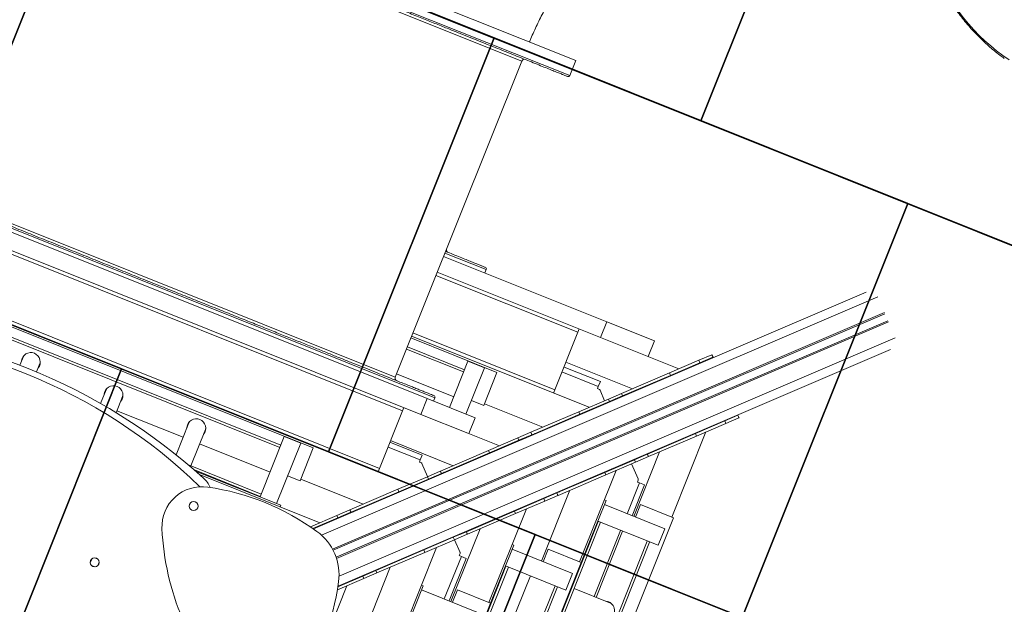
# Model space of a CAD drawing. Units: millimetres. Extents: x 5157 to 16368, y -9898 to 2708.
# Drawn here: x 12162 to 13267, y -3816 to -3160 of the extents above; entities that cross this region are included whole.
import ezdxf

# ---------------------------------------------------------------- set-up
doc = ezdxf.new("R2010")
doc.units = ezdxf.units.MM
doc.layers.add('GOMMA', color=1, linetype='Continuous')

msp = doc.modelspace()

# ---------------------------------------------------------------- linework, layer by layer
at = {"color": 8, "linetype": 'Continuous', "lineweight": 15}
for p, q in [((12779, -3222.7), (11958.3, -2894.2)), ((12725.2, -3206.5), (12008.4, -2919.7)), ((12627.8, -3584.4), (11925.5, -3303.3)), ((11961.5, -3312.3), (12583.2, -3561.2)), ((12685.4, -3440.5), (12639, -3421.9)), ((12788.2, -3510.7), (12628.9, -3447)), ((12500.5, -3738.3), (13124.7, -3470.9)), ((12512.9, -3754), (13132.3, -3488.6)), ((12513.5, -3755.2), (13132.6, -3490)), ((12516.9, -3763.1), (13136, -3497.9)), ((12517.3, -3764.4), (13136.8, -3499.1)), ((12603.1, -3511.5), (12762.3, -3575.2)), ((12520.2, -3784.2), (13144.4, -3516.8)), ((12811.1, -3571.6), (12770.3, -3555.2)), ((12611.2, -3654), (12575.1, -3639.5)), ((12843.5, -3714.3), (12857.3, -3679.8)), ((12806.3, -3807.1), (12836, -3732.9)), ((12638.3, -3809.9), (12657.4, -3762.1))]:
    msp.add_line(p, q, dxfattribs=at)
at = {"color": 7, "linetype": 'Continuous', "lineweight": 15}
for p, q in [((12785.7, -3206), (12073.7, -2921)), ((12583.2, -3561.2), (12725.2, -3206.5)), ((12779, -3222.7), (12785.7, -3206)), ((11824, -3267), (12619, -3585.2)), ((11817, -3284.7), (12611.9, -3602.8)), ((12591.3, -3598.9), (11834.6, -3296)), ((11772, -3350.1), (12599.3, -3681.2)), ((11808.8, -3360.6), (12565.5, -3663.4)), ((12491.3, -3640.2), (11878.5, -3394.9)), ((11906, -3420.6), (12453.8, -3639.8)), ((11907, -3417.9), (12454.8, -3637.2)), ((12820.5, -3498.9), (12637.5, -3425.6)), ((12813.4, -3516.5), (12630.4, -3443.3)), ((12683.9, -3444.2), (12685.4, -3440.5)), ((12491.4, -3731.3), (13111.5, -3465.6)), ((12813.4, -3516.5), (12820.5, -3498.9)), ((12874.3, -3520.4), (12820.5, -3498.9)), ((12762.3, -3575.2), (12788.2, -3510.7)), ((12789.6, -3507), (12788.2, -3510.7)), ((12697.4, -3555.7), (12600.9, -3517.1)), ((12601.6, -3515.2), (12800.8, -3594.9)), ((12866.1, -3537.6), (12813.4, -3516.5)), ((12867.2, -3538), (12874.3, -3520.4)), ((12519, -3795.6), (13139.1, -3530)), ((12659.9, -3555.3), (12595.8, -3529.7)), ((12660.9, -3552.7), (12596.9, -3527.1)), ((12165.9, -3538.1), (12162, -3547.8)), ((12180.6, -3555.3), (12184.5, -3545.6)), ((12644, -3595.2), (12664.7, -3543.3)), ((12683.3, -3550.7), (12664.7, -3543.3)), ((12774.8, -3544.1), (12849.6, -3574)), ((12866.1, -3537.6), (12901.6, -3551.8)), ((12924, -3542.2), (12890.9, -3556.3)), ((12925.2, -3544.9), (12892.1, -3559.1)), ((12938.6, -3535.9), (12924, -3542.2)), ((12925.2, -3544.9), (12924, -3542.2)), ((12939.7, -3538.7), (12925.2, -3544.9)), ((12939.7, -3538.7), (12938.6, -3535.9)), ((12938.7, -3535.9), (12938.6, -3535.9)), ((12939.9, -3538.6), (12938.7, -3535.9)), ((12939.9, -3538.6), (12939.7, -3538.7)), ((12648.8, -3583), (12584.7, -3557.4)), ((12662.5, -3602.6), (12683.3, -3550.7)), ((12682.6, -3592.8), (12697.4, -3555.7)), ((12813.4, -3566), (12772.6, -3549.7)), ((12890.9, -3556.3), (12837.1, -3579.4)), ((12892.1, -3559.1), (12890.9, -3556.3)), ((12813.4, -3566), (12811.1, -3571.6)), ((12892.1, -3559.1), (12838.3, -3582.1)), ((12258.8, -3575.3), (12252.6, -3590.7)), ((12762.3, -3575.2), (12760.8, -3578.9)), ((12810.2, -3573.9), (12811.1, -3571.6)), ((12812.5, -3574.8), (12810.2, -3573.9)), ((12818.2, -3587.5), (12813.1, -3575.6)), ((12837, -3579.4), (12822.4, -3585.7)), ((12838.2, -3582.2), (12837, -3579.4)), ((12837.1, -3579.4), (12837, -3579.4)), ((12838.3, -3582.1), (12837.1, -3579.4)), ((12270, -3601), (12277.3, -3582.7)), ((12619, -3585.2), (12611.9, -3602.8)), ((12619, -3585.2), (12672.8, -3606.7)), ((12626.3, -3588.1), (12627.8, -3584.4)), ((12682.6, -3592.8), (12668.7, -3587.3)), ((12683.3, -3591), (12748.8, -3617.2)), ((12822.4, -3585.7), (12789.3, -3599.9)), ((12823.6, -3588.4), (12790.5, -3602.6)), ((12819.6, -3590.7), (12819.4, -3590.2)), ((12823.6, -3588.4), (12822.4, -3585.7)), ((12838.2, -3582.2), (12823.6, -3588.4)), ((12838.3, -3582.1), (12838.2, -3582.2)), ((12270.9, -3598.8), (12345.2, -3628.5)), ((12565.5, -3663.4), (12591.3, -3598.9)), ((12592.8, -3595.1), (12591.3, -3598.9)), ((12789.3, -3599.9), (12735.5, -3622.9)), ((12790.5, -3602.6), (12789.3, -3599.9)), ((12351.6, -3612.4), (12337.3, -3648.2)), ((12611.9, -3602.8), (12664.6, -3623.9)), ((12672.8, -3606.7), (12665.7, -3624.3)), ((12790.5, -3602.6), (12736.7, -3625.6)), ((12953.1, -3610.2), (12920, -3624.4)), ((12954.3, -3612.9), (12921.2, -3627.1)), ((12967.7, -3603.9), (12953.1, -3610.2)), ((12953.1, -3610.2), (12954.3, -3612.9)), ((12968.9, -3606.7), (12954.3, -3612.9)), ((12967.7, -3603.9), (12968.9, -3606.7)), ((12967.8, -3603.9), (12967.7, -3603.9)), ((12969, -3606.6), (12967.8, -3603.9)), ((12969, -3606.6), (12968.9, -3606.7)), ((12353.9, -3660.6), (12370.2, -3619.9)), ((12664.6, -3623.9), (12700.1, -3638.1)), ((12735.4, -3622.9), (12720.8, -3629.2)), ((12736.6, -3625.7), (12735.4, -3622.9)), ((12735.5, -3622.9), (12735.4, -3622.9)), ((12736.7, -3625.6), (12735.5, -3622.9)), ((12931.9, -3622.5), (12893.6, -3718.2)), ((12431.5, -3695.4), (12458.6, -3627.7)), ((12450.1, -3702.8), (12477.1, -3635.2)), ((12477.1, -3635.2), (12458.6, -3627.7)), ((12613.5, -3648.4), (12577.3, -3633.9)), ((12577.9, -3632.3), (12648.1, -3660.4)), ((12720.8, -3629.2), (12687.7, -3643.4)), ((12722, -3631.9), (12688.9, -3646.1)), ((12722, -3631.9), (12720.8, -3629.2)), ((12736.6, -3625.7), (12722, -3631.9)), ((12736.7, -3625.6), (12736.6, -3625.7)), ((12920, -3624.4), (12866.3, -3647.4)), ((12921.2, -3627.1), (12867.4, -3650.2)), ((12920, -3624.4), (12921.2, -3627.1)), ((12363.7, -3635.9), (12442.7, -3667.5)), ((12476.4, -3677.3), (12491.3, -3640.2)), ((12687.7, -3643.4), (12634, -3666.4)), ((12688.9, -3646.1), (12635.1, -3669.2)), ((12688.9, -3646.1), (12687.7, -3643.4)), ((12879.9, -3644.8), (12850.9, -3717.3)), ((12611.2, -3654), (12610.3, -3656.3)), ((12610.3, -3656.3), (12612.6, -3657.2)), ((12613.5, -3648.4), (12611.2, -3654)), ((12851.6, -3653.7), (12818.4, -3667.9)), ((12852.7, -3656.4), (12819.6, -3670.6)), ((12847.3, -3655.5), (12847.1, -3655)), ((12866.1, -3647.5), (12851.6, -3653.7)), ((12851.6, -3653.7), (12852.7, -3656.4)), ((12867.3, -3650.2), (12852.7, -3656.4)), ((12866.3, -3647.4), (12866.1, -3647.5)), ((12866.1, -3647.5), (12867.3, -3650.2)), ((12867.4, -3650.2), (12866.3, -3647.4)), ((12867.4, -3650.2), (12867.3, -3650.2)), ((12351.1, -3659.5), (12432.8, -3692.2)), ((12357.8, -3665.2), (12431.7, -3694.8)), ((12454.7, -3704.7), (12359.2, -3666.5)), ((12565.5, -3663.4), (12564, -3667.1)), ((12619.5, -3672.6), (12613.2, -3657.9)), ((12633.8, -3666.5), (12619.3, -3672.7)), ((12634, -3666.4), (12633.8, -3666.5)), ((12635, -3669.2), (12633.8, -3666.5)), ((12635.1, -3669.2), (12634, -3666.4)), ((12818.4, -3667.9), (12764.7, -3690.9)), ((12831.1, -3665.7), (12790.1, -3768.3)), ((12818.4, -3667.9), (12819.6, -3670.6)), ((12855.8, -3675.3), (12848.5, -3658.3)), ((12363.7, -3670.4), (12498.6, -3724.4)), ((12476.4, -3677.3), (12462.5, -3671.7)), ((12477.2, -3675.4), (12547.3, -3703.5)), ((12619.3, -3672.7), (12586.1, -3686.9)), ((12620.4, -3675.5), (12587.3, -3689.6)), ((12620.4, -3675.5), (12619.3, -3672.7)), ((12635, -3669.2), (12620.4, -3675.5)), ((12620.8, -3675.8), (12620.6, -3675.4)), ((12635.1, -3669.2), (12635, -3669.2)), ((12819.6, -3670.6), (12765.9, -3693.7)), ((12855, -3678.8), (12855.9, -3676.5)), ((12857.3, -3679.8), (12855, -3678.8)), ((12586.1, -3686.9), (12532.4, -3709.9)), ((12587.3, -3689.6), (12533.6, -3712.7)), ((12587.3, -3689.6), (12586.1, -3686.9)), ((12779.1, -3688), (12747.4, -3767.4)), ((12849, -3716.5), (12862.9, -3682)), ((12857.3, -3679.8), (12862.9, -3682)), ((12750, -3697.2), (12716.9, -3711.4)), ((12751.2, -3700), (12718, -3714.1)), ((12764.5, -3691), (12750, -3697.2)), ((12750, -3697.2), (12751.2, -3700)), ((12765.7, -3693.7), (12751.2, -3700)), ((12764.7, -3690.9), (12764.5, -3691)), ((12764.5, -3691), (12765.7, -3693.7)), ((12765.9, -3693.7), (12764.7, -3690.9)), ((12765.9, -3693.7), (12765.7, -3693.7)), ((12791.9, -3769.1), (12819.8, -3699.4)), ((12819.8, -3699.4), (12817.9, -3698.7)), ((12454, -3706.5), (12454.7, -3704.7)), ((12532.2, -3710), (12517.7, -3716.2)), ((12532.4, -3709.9), (12532.2, -3710)), ((12533.4, -3712.7), (12532.2, -3710)), ((12533.6, -3712.7), (12532.4, -3709.9)), ((12716.9, -3711.4), (12663.1, -3734.4)), ((12730.4, -3708.9), (12688.4, -3813.8)), ((12716.9, -3711.4), (12718, -3714.1)), ((12817.9, -3704.1), (12885.6, -3731.2)), ((12858.3, -3704.1), (12852.7, -3718)), ((12895.5, -3719), (12858.3, -3704.1)), ((12811.1, -3722.9), (12409.8, -4725.6)), ((12895.5, -3719), (12468.2, -4786.6)), ((12517.7, -3716.2), (12488, -3728.9)), ((12518.9, -3719), (12490.9, -3730.9)), ((12518.9, -3719), (12517.7, -3716.2)), ((12533.4, -3712.7), (12518.9, -3719)), ((12533.6, -3712.7), (12533.4, -3712.7)), ((12718, -3714.1), (12664.3, -3737.2)), ((12810.5, -3722.7), (12878.2, -3749.7)), ((12813.7, -3723.9), (12412.4, -4726.6)), ((12678.4, -3731.1), (12645.7, -3812.9)), ((12663, -3734.5), (12648.4, -3740.7)), ((12663.1, -3734.4), (12663, -3734.5)), ((12663, -3734.5), (12664.1, -3737.2)), ((12664.3, -3737.2), (12663.1, -3734.4)), ((12838.4, -3733.8), (12808.7, -3808.1)), ((12878.2, -3749.7), (12885.6, -3731.2)), ((12866.1, -3744.9), (12464.8, -4747.6)), ((12648.4, -3740.7), (12615.3, -3754.9)), ((12649.6, -3743.5), (12616.5, -3757.7)), ((12648.6, -3740.6), (12648.4, -3740.2)), ((12648.4, -3740.7), (12649.6, -3743.5)), ((12664.1, -3737.2), (12649.6, -3743.5)), ((12655.9, -3757.6), (12649.8, -3743.4)), ((12664.3, -3737.2), (12664.1, -3737.2)), ((12868.7, -3746), (12467.5, -4748.7)), ((12615.3, -3754.9), (12561.5, -3777.9)), ((12629.6, -3752), (12586.7, -3859.3)), ((12615.3, -3754.9), (12616.5, -3757.7)), ((12690.2, -3814.6), (12716.3, -3749.6)), ((12716.3, -3749.6), (12714.4, -3748.8)), ((12714.4, -3754.2), (12782.1, -3781.3)), ((12754.8, -3754.2), (12749.2, -3768.1)), ((12791.9, -3769.1), (12754.8, -3754.2)), ((12240.9, -3769.2), (12242.6, -3765.1)), ((12245.6, -3763.8), (12249.6, -3765.4)), ((12616.5, -3757.7), (12562.7, -3780.7)), ((12643.8, -3812.1), (12662.9, -3764.4)), ((12656, -3758.9), (12655.1, -3761.2)), ((12655.1, -3761.2), (12657.4, -3762.1)), ((12657.4, -3762.1), (12662.9, -3764.4)), ((12246.3, -3773.8), (12242.2, -3772.2)), ((12250.9, -3768.5), (12249.3, -3772.5)), ((12369.4, -4617.9), (12707.5, -3773)), ((12372.1, -4618.9), (12710.2, -3774.1)), ((12791.9, -3769.1), (12427.8, -4678.9)), ((12577.6, -3774.3), (12544, -3858.4)), ((12561.4, -3778), (12546.8, -3784.2)), ((12561.5, -3777.9), (12561.4, -3778)), ((12561.4, -3778), (12562.6, -3780.7)), ((12562.7, -3780.7), (12561.5, -3777.9)), ((12707, -3772.8), (12774.6, -3799.9)), ((12548, -3787), (12518.3, -3799.7)), ((12546.8, -3784.2), (12518.9, -3796.2)), ((12546.8, -3784.2), (12548, -3787)), ((12562.6, -3780.7), (12548, -3787)), ((12562.7, -3780.7), (12562.6, -3780.7)), ((12704.8, -3859.1), (12734.9, -3783.9)), ((12774.6, -3799.9), (12782.1, -3781.3)), ((12424.5, -4639.9), (12762.6, -3795)), ((12427.1, -4640.9), (12765.2, -3796.1)), ((12528.9, -3795.2), (12474.9, -3930.1)), ((12588.6, -3860), (12614.6, -3795)), ((12614.6, -3795), (12612.7, -3794.3)), ((12612.7, -3799.7), (12680.4, -3826.8)), ((12653.1, -3799.7), (12647.5, -3813.6)), ((12690.2, -3814.6), (12653.1, -3799.7)), ((12824.7, -3814.5), (12784, -3798.2)), ((12690.2, -3814.6), (12385.6, -4575.9)), ((12825.6, -3814.9), (12824.7, -3814.5))]:
    msp.add_line(p, q, dxfattribs=at)
at = {"color": 8, "linetype": 'Continuous', "lineweight": 15, "flags": 128}
msp.add_lwpolyline([(13196.5, -3121.6), (13199.8, -3127.3), (13204.7, -3135.3), (13209.8, -3143), (13215.2, -3150.5), (13220.7, -3157.7), (13226.5, -3164.7), (13232.4, -3171.4), (13238.6, -3177.7), (13244.9, -3183.8), (13251.4, -3189.6), (13258.1, -3195.1), (13264.9, -3200.3), (13272, -3205.2)], dxfattribs=at)
at = {"color": 7, "linetype": 'Continuous', "lineweight": 15, "flags": 128}
for points in [[(12166.3, -3537.2), (12166.1, -3537.7), (12165.9, -3538.1)], [(12184.5, -3545.6), (12184.7, -3545.1), (12184.8, -3544.6)], [(12259.2, -3574.4), (12258.9, -3574.9), (12258.8, -3575.3)], [(12277.3, -3582.7), (12277.5, -3582.3), (12277.6, -3581.8)], [(12352, -3611.5), (12351.8, -3612), (12351.6, -3612.4)], [(12370.2, -3619.9), (12370.3, -3619.4), (12370.5, -3618.9)]]:
    msp.add_lwpolyline(points, dxfattribs=at)
at = {"color": 7, "linetype": 'Continuous', "lineweight": 15}
for centre in [(12356.9, -3705.7), (12245.9, -3768.8)]:
    msp.add_circle(centre, 5, dxfattribs=at)
for centre, radius, start, end in [((12728, -3207.6), 3, 68.189, 158.189), ((12777.2, -3221.9), 2, 248.189, 338.189), ((12643.6, -3418.4), 3, 158.189, 248.189), ((12683.5, -3439.7), 2, 338.189, 68.189), ((11927.6, -4160.7), 656.2, 47.8254, 88.5526), ((11946.6, -4113.1), 598.6, 45.7948, 90.5833), ((12174.3, -3544), 10.5, 67.9825, 175.9055), ((12174.4, -3544.1), 10.5, 320.5043, 68.3638), ((12174.3, -3543.8), 10.4, 158.191, 176.0177), ((12174.5, -3543.9), 10.4, 320.3603, 338.1871), ((12586, -3562.3), 3, 158.189, 248.189), ((12267.1, -3581.2), 10.5, 67.9825, 175.9055), ((12267.2, -3581), 10.4, 158.191, 176.0177), ((12267.2, -3581.2), 10.5, 320.5043, 68.3638), ((12811.2, -3576.4), 2, 23.189, 49.9023), ((12267.3, -3581), 10.4, 320.3603, 338.1871), ((12625.9, -3583.6), 2, 338.189, 68.189), ((12360, -3618.3), 10.5, 67.9825, 175.9055), ((12360, -3618.4), 10.5, 320.5043, 68.3638), ((12360, -3618.1), 10.4, 158.191, 176.0177), ((12360.2, -3618.2), 10.4, 320.3603, 338.1871), ((12611.3, -3658.7), 2, 23.189, 49.9023), ((12348, -3696.6), 30, 23.1582, 47.8254), ((12854, -3676), 2, 346.7875, 23.189), ((12366.4, -3728.9), 45, 81.7029, 182.5179), ((12332.9, -3958.8), 277.3, 54.1362, 81.7029), ((12610.8, -3718.2), 289.6, 182.5179, 223.8601), ((12460.2, -3782.7), 60, 352.2418, 54.1362), ((12654, -3758.4), 2, 346.7875, 23.189), ((12244.9, -3753.4), 277.3, 324.6752, 352.2418), ((12818.8, -3822.9), 10.5, 230.5892, 85.7889), ((12819, -3822.9), 10.4, 68.191, 86.0177)]:
    msp.add_arc(centre, radius, start, end, dxfattribs=at)
for centre, major_axis, ratio, start_param, end_param in [((12831.6, -3586.1), (3.7, 1.59), 0.992546, 2.888912, 3.016265), ((12831.6, -3586.1), (0.967, 0.414), 0.950208, 1.570796, 2.617994), ((12841.8, -3581.7), (0.967, 0.414), 0.950208, 1.570796, 2.617994), ((12730.1, -3629.6), (3.7, 1.59), 0.992546, 2.888912, 3.016265), ((12730.1, -3629.6), (0.967, 0.414), 0.950208, 1.570796, 2.617994), ((12740.2, -3625.2), (0.967, 0.414), 0.950208, 1.570796, 2.617994), ((12869, -3645.1), (0.967, 0.414), 0.950208, 3.665191, 4.712389), ((12858.8, -3649.5), (3.7, 1.59), 0.992546, 3.26692, 3.394273), ((12858.8, -3649.5), (0.967, 0.414), 0.950208, 3.66519, 4.712389), ((12638.6, -3668.7), (0.967, 0.414), 0.950208, 1.570796, 2.617994), ((12628.5, -3673.1), (3.7, 1.59), 0.992546, 2.888912, 3.016265), ((12628.5, -3673.1), (0.967, 0.414), 0.950208, 1.570796, 2.617994), ((12767.4, -3688.7), (0.967, 0.414), 0.950208, 3.665191, 4.712389), ((12757.2, -3693), (3.7, 1.59), 0.992546, 3.26692, 3.394273), ((12757.2, -3693), (0.967, 0.414), 0.950208, 3.66519, 4.712389), ((12537.1, -3712.3), (0.967, 0.414), 0.950208, 1.570796, 2.617994), ((12526.9, -3716.6), (3.7, 1.59), 0.992546, 2.888912, 3.016265), ((12526.9, -3716.6), (0.967, 0.414), 0.950208, 1.570796, 2.617994), ((12665.8, -3732.2), (0.967, 0.414), 0.950208, 3.665191, 4.712389), ((12655.7, -3736.5), (3.7, 1.59), 0.992546, 3.26692, 3.394273), ((12655.7, -3736.5), (0.967, 0.414), 0.950208, 3.66519, 4.712389), ((12564.2, -3775.7), (0.967, 0.414), 0.950208, 3.665191, 4.712389), ((12554.1, -3780), (3.7, 1.59), 0.992546, 3.26692, 3.394273), ((12554.1, -3780), (0.967, 0.414), 0.950208, 3.66519, 4.712389)]:
    msp.add_ellipse(centre, major_axis=major_axis, ratio=ratio, start_param=start_param, end_param=end_param, dxfattribs=at)
for points, knots in [([(12067.7, -2940.1), (12071.4, -2941.7), (12079, -2944.7), (12091, -2949.5), (12103.5, -2954.5), (12116.8, -2959.8), (12130.6, -2965.3), (12144.8, -2971), (12159.6, -2976.9), (12174.9, -2983.1), (12191.5, -2989.7), (12209.3, -2996.8), (12228.5, -3004.5), (12248.1, -3012.4), (12268.2, -3020.4), (12288.6, -3028.6), (12309.4, -3036.9), (12330.4, -3045.3), (12351.5, -3053.7), (12372.6, -3062.2), (12393.7, -3070.6), (12414.7, -3079), (12434, -3086.8), (12451.8, -3093.9), (12468, -3100.4), (12483.9, -3106.7), (12499.6, -3113), (12516.1, -3119.6), (12533.5, -3126.6), (12551.5, -3133.8), (12568.9, -3140.7), (12585.6, -3147.4), (12601.6, -3153.8), (12616.7, -3159.9), (12631.2, -3165.7), (12644.5, -3171), (12656.9, -3175.9), (12668.4, -3180.5), (12679.5, -3185), (12690.3, -3189.3), (12700.5, -3193.4), (12710.3, -3197.3), (12719.5, -3201), (12728.1, -3204.4), (12736.5, -3207.8), (12744.5, -3211), (12752.1, -3214), (12758.6, -3216.7), (12764.2, -3218.9), (12768.8, -3220.7), (12772.4, -3222.2), (12774.8, -3223.2), (12776.2, -3223.7), (12776.3, -3223.7), (12776.3, -3223.7)], [0, 0, 0, 0, 0.016821, 0.033639, 0.050899, 0.068281, 0.085951, 0.10353, 0.121241, 0.139268, 0.157301, 0.178215, 0.199129, 0.220374, 0.241619, 0.263089, 0.28456, 0.306146, 0.327732, 0.349317, 0.370903, 0.392374, 0.413845, 0.430843, 0.447834, 0.464705, 0.481432, 0.498166, 0.518655, 0.539145, 0.559126, 0.579108, 0.598513, 0.617918, 0.636691, 0.655464, 0.672285, 0.689103, 0.706362, 0.723745, 0.741414, 0.758993, 0.776705, 0.794732, 0.812764, 0.833678, 0.854593, 0.875837, 0.897082, 0.918553, 0.940024, 0.961609, 0.983195, 1, 1, 1, 1]), ([(12733.8, -3185.2), (12734.3, -3183.9), (12735.9, -3180), (12738.8, -3173.6), (12742.4, -3165.8), (12746.2, -3158.1), (12750, -3150.5), (12754, -3143.1), (12758.1, -3135.8), (12762.3, -3128.6), (12766.6, -3121.6), (12771, -3114.7), (12775.4, -3108), (12779.9, -3101.5), (12784.5, -3095.1), (12789.1, -3089), (12793.8, -3083), (12798.5, -3077.2), (12803.2, -3071.7), (12807.9, -3066.4), (12812.6, -3061.2), (12817.3, -3056.3), (12822, -3051.7), (12826.6, -3047.2), (12831.2, -3043), (12835.7, -3039), (12840.2, -3035.3), (12844.6, -3031.7), (12848.9, -3028.4), (12853, -3025.3), (12856.7, -3022.7), (12858.9, -3021.3), (12859.8, -3020.7)], [0, 0, 0, 0, 0.016315, 0.05092, 0.085515, 0.120097, 0.15466, 0.1892, 0.223714, 0.258196, 0.292645, 0.327057, 0.361431, 0.395763, 0.430054, 0.464304, 0.498512, 0.532681, 0.566812, 0.600911, 0.634981, 0.669028, 0.703061, 0.737088, 0.771119, 0.805163, 0.839233, 0.873345, 0.907515, 0.941764, 0.976112, 1, 1, 1, 1]), ([(13195, -3121), (13195.5, -3122), (13197.5, -3125.7), (13201.1, -3131.8), (13205.9, -3139.3), (13210.8, -3146.6), (13215.9, -3153.7), (13221.2, -3160.5), (13226.7, -3167.1), (13232.4, -3173.4), (13238.3, -3179.5), (13244.3, -3185.3), (13250.4, -3190.9), (13256.8, -3196.2), (13262.2, -3200.4), (13265.5, -3202.7), (13266.6, -3203.5)], [0, 0, 0, 0, 0.02889, 0.106652, 0.184404, 0.262147, 0.33988, 0.417601, 0.495311, 0.573009, 0.650694, 0.728366, 0.806026, 0.883672, 0.961307, 1, 1, 1, 1]), ([(12626.6, -3581.7), (12626.6, -3581.7), (12626.5, -3581.7), (12625.1, -3581.2), (12622.7, -3580.2), (12619.2, -3578.8), (12615, -3577.1), (12610.3, -3575.2), (12605.3, -3573.2), (12599.7, -3571), (12593.6, -3568.5), (12586.4, -3565.7), (12577.9, -3562.3), (12568.1, -3558.3), (12557.6, -3554.1), (12546.5, -3549.7), (12534.8, -3545), (12522.7, -3540.2), (12510.1, -3535.1), (12497.1, -3529.9), (12483.5, -3524.5), (12469.2, -3518.7), (12454.2, -3512.8), (12438.4, -3506.4), (12422, -3499.9), (12404.9, -3493), (12387.1, -3485.9), (12368.7, -3478.5), (12349.8, -3471), (12330.4, -3463.2), (12310.5, -3455.3), (12290.3, -3447.2), (12269.9, -3439), (12249.2, -3430.7), (12228.4, -3422.4), (12207.5, -3414), (12186.7, -3405.7), (12166, -3397.4), (12145.6, -3389.2), (12126.7, -3381.7), (12109.5, -3374.8), (12093.9, -3368.6), (12078.6, -3362.4), (12063.6, -3356.4), (12047.8, -3350.1), (12031.3, -3343.5), (12014.3, -3336.7), (11997.9, -3330.1), (11982.3, -3323.9), (11967.4, -3317.9), (11953.4, -3312.3), (11940.1, -3307), (11931.8, -3303.7), (11927.6, -3302)], [0, 0, 0, 0, 0.016805, 0.03839, 0.059976, 0.081447, 0.102918, 0.119916, 0.136907, 0.153779, 0.170506, 0.18724, 0.207729, 0.228218, 0.2482, 0.268182, 0.287587, 0.306992, 0.325765, 0.344538, 0.36331, 0.382083, 0.401488, 0.420893, 0.440875, 0.460857, 0.481346, 0.501836, 0.52275, 0.543664, 0.564909, 0.586154, 0.607624, 0.629096, 0.650681, 0.672267, 0.693853, 0.715439, 0.736909, 0.758381, 0.775379, 0.79237, 0.809241, 0.825968, 0.842702, 0.863191, 0.883681, 0.903662, 0.923644, 0.943049, 0.962454, 0.981227, 1, 1, 1, 1]), ([(12684.3, -3437.9), (12684.2, -3437.8), (12684, -3437.8), (12682.8, -3437.3), (12680.7, -3436.4), (12677.7, -3435.2), (12673.7, -3433.7), (12668.8, -3431.7), (12663, -3429.3), (12656.1, -3426.6), (12648.4, -3423.5), (12642.6, -3421.2), (12639.7, -3420)], [0, 0, 0, 0, 0.094784, 0.189567, 0.287541, 0.385518, 0.486405, 0.587294, 0.690743, 0.794195, 0.899789, 1, 1, 1, 1])]:
    msp.add_open_spline(points, degree=3, knots=knots, dxfattribs=at)
at = {"layer": 'GOMMA'}
for points in [[(13112, -2809.3), (12647.8, -2623.5), (12462, -3087.7), (12926.2, -3273.5), (13112, -2809.3)], [(12229.9, -2994.8), (11765.7, -2809.1), (11579.9, -3273.3), (12044.1, -3459), (12229.9, -2994.8)], [(13576.2, -2995.1), (13112, -2809.3), (12926.2, -3273.5), (13390.4, -3459.3), (13576.2, -2995.1)], [(12694.1, -3180.6), (12229.9, -2994.8), (12044.1, -3459), (12508.3, -3644.8), (12694.1, -3180.6)], [(13158.3, -3366.4), (12694.1, -3180.6), (12508.3, -3644.8), (12972.5, -3830.6), (13158.3, -3366.4)], [(12276.2, -3551.9), (11812, -3366.1), (11626.2, -3830.4), (12090.4, -4016.1), (12276.2, -3551.9)], [(13622.5, -3552.1), (13158.3, -3366.4), (12972.5, -3830.6), (13436.7, -4016.4), (13622.5, -3552.1)], [(12740.4, -3737.7), (12276.2, -3551.9), (12090.4, -4016.1), (12554.6, -4201.9), (12740.4, -3737.7)], [(13204.6, -3923.5), (12740.4, -3737.7), (12554.6, -4201.9), (13018.8, -4387.7), (13204.6, -3923.5)]]:
    msp.add_lwpolyline(points, dxfattribs=at)

doc.saveas('drawing.dxf')
